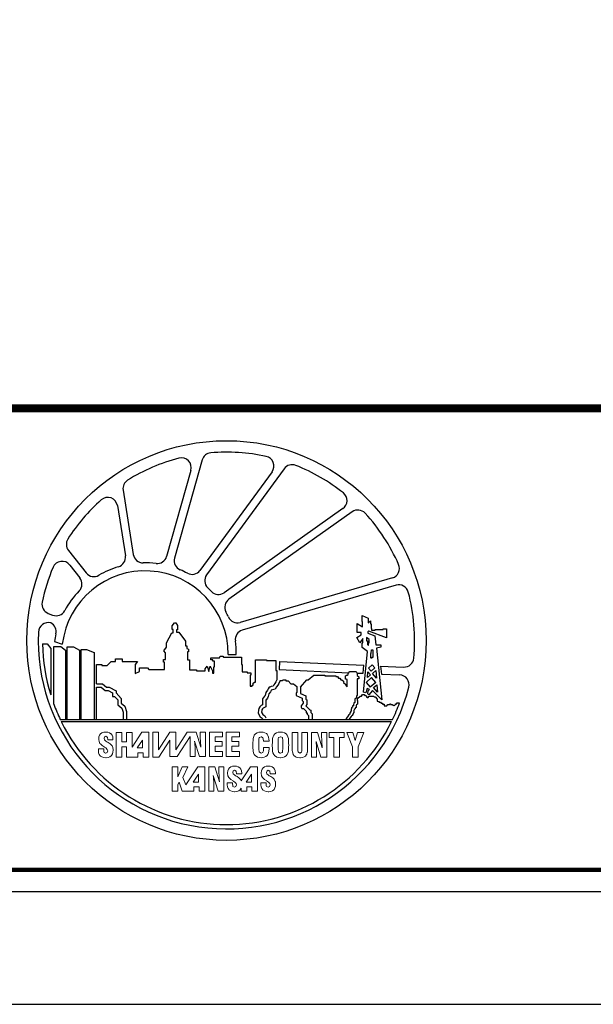
# Model space of a CAD drawing. Units: feet. Extents: x 0.2 to 36, y -0.4 to 21.6.
# Drawn here: x 11.6 to 13.6, y -0.4 to 3 of the extents above; entities that cross this region are included whole.
import ezdxf

# ---------------------------------------------------------------- set-up
doc = ezdxf.new("R2010")
doc.units = ezdxf.units.FT
doc.header["$MEASUREMENT"] = 0
doc.layers.add('DT-EngLOGO', color=7, linetype='Continuous', lineweight=25)
doc.layers.add('DT-Hvy', color=7, linetype='Continuous', lineweight=120)
doc.layers.add('GB-NOPLOT', color=4, linetype='Continuous', plot=False)

msp = doc.modelspace()

# ---------------------------------------------------------------- linework, layer by layer
at = {"layer": 'DT-EngLOGO'}
for p, q in [((12.23486, 1.50136), (12.13886, 1.16065)), ((12.51952, 1.4709), (12.25012, 1.10259)), ((12.19567, 1.46508), (12.1116, 1.16672)), ((12.47721, 1.46028), (12.22699, 1.1182)), ((11.96033, 1.39673), (11.99573, 1.17314)), ((11.94066, 1.34269), (11.96819, 1.16878)), ((12.72337, 1.3326), (12.31131, 1.04067)), ((12.75575, 1.32137), (12.32767, 1.01808)), ((11.7707, 1.18771), (11.83227, 1.10942)), ((11.77525, 1.13682), (11.81036, 1.09218)), ((12.89518, 1.0923), (12.36644, 0.9379)), ((12.90793, 1.06698), (12.37413, 0.9111)), ((11.70072, 0.96898), (11.71587, 0.96327)), ((12.50374, 0.80205), (12.50251, 0.77419)), ((12.50374, 0.80205), (12.796, 0.78911)), ((12.85393, 0.78654), (12.93407, 0.78299)), ((12.50251, 0.77419), (12.74377, 0.76351)), ((12.77234, 0.76224), (12.79328, 0.76132)), ((12.85686, 0.7585), (12.92053, 0.75568)), ((11.74246, 0.60116), (12.89567, 0.60116)), ((11.74605, 0.59372), (12.89207, 0.59372))]:
    msp.add_line(p, q, dxfattribs=at)
for points in [[(12.7943, 0.69631), (12.80807, 0.83675), (12.78989, 0.85107), (12.78989, 0.86704), (12.79264, 0.86704), (12.79264, 0.88191), (12.78162, 0.86649), (12.77171, 0.88576), (12.78658, 0.89512), (12.78658, 0.90283), (12.77281, 0.90283), (12.77281, 0.93367), (12.79099, 0.92266), (12.79099, 0.94083), (12.78989, 0.94083), (12.78989, 0.96176), (12.81083, 0.95295), (12.81083, 0.93643), (12.81909, 0.94304), (12.81909, 0.93312), (12.82129, 0.93312), (12.82129, 0.91715), (12.82295, 0.91715), (12.82295, 0.91109), (12.83562, 0.91109), (12.83562, 0.91275), (12.86317, 0.91275), (12.86317, 0.9155), (12.87474, 0.9155), (12.87474, 0.88411), (12.81358, 0.90724), (12.80972, 0.90504), (12.81027, 0.90008), (12.83452, 0.89072), (12.83727, 0.85988), (12.8549, 0.85988), (12.8549, 0.85217), (12.84003, 0.84886), (12.85876, 0.66933), (12.8257, 0.70127), (12.81358, 0.6864), (12.81027, 0.69026), (12.81138, 0.70017), (12.81578, 0.70513), (12.80752, 0.70898), (12.80256, 0.69301), (12.7943, 0.69631)], [(11.86812, 0.72463), (11.86812, 0.79231), (11.88622, 0.79231), (11.88622, 0.78837), (11.90512, 0.78837), (11.9185, 0.80254), (11.93425, 0.80254), (11.93425, 0.81198), (11.95708, 0.81198), (11.95708, 0.80254), (12.01062, 0.80254), (12.00196, 0.79231), (12.00196, 0.76083), (12.01692, 0.76791), (12.01692, 0.7805), (12.04526, 0.7805), (12.0492, 0.77421), (12.10431, 0.77421), (12.10431, 0.80018), (12.10116, 0.80018), (12.10116, 0.80883), (12.10746, 0.80883), (12.10746, 0.83244), (12.10195, 0.83953), (12.11061, 0.85212), (12.11061, 0.86707), (12.12913, 0.90214), (12.13464, 0.90214), (12.13464, 0.91316), (12.1307, 0.91316), (12.1307, 0.92575), (12.13936, 0.93677), (12.1433, 0.93677), (12.14881, 0.92732), (12.14881, 0.91237), (12.14566, 0.91237), (12.14566, 0.9045), (12.15432, 0.9045), (12.17716, 0.87224), (12.17716, 0.8565), (12.18109, 0.8565), (12.18109, 0.84784), (12.18739, 0.84469), (12.18739, 0.83604), (12.18424, 0.83604), (12.18424, 0.8085), (12.19054, 0.8085), (12.19054, 0.77308), (12.21495, 0.77308), (12.21495, 0.76994), (12.24565, 0.76994), (12.24565, 0.77702), (12.25195, 0.78567), (12.25825, 0.76757), (12.26297, 0.78567), (12.27085, 0.76994), (12.27085, 0.76207), (12.27557, 0.76207), (12.27557, 0.78331), (12.27714, 0.78331), (12.27714, 0.80299), (12.27163, 0.80299), (12.27163, 0.80771), (12.26455, 0.80771), (12.26455, 0.81479), (12.29447, 0.81479), (12.29762, 0.82109), (12.30706, 0.82109), (12.30864, 0.81715), (12.37084, 0.81715), (12.37084, 0.79197), (12.3732, 0.79197), (12.3732, 0.766), (12.39052, 0.766), (12.39052, 0.76285), (12.4039, 0.76285), (12.4039, 0.75498), (12.40154, 0.75498), (12.40154, 0.71721), (12.40784, 0.71721), (12.40784, 0.72036), (12.41178, 0.72036), (12.41178, 0.72744), (12.4165, 0.73059), (12.42044, 0.73059), (12.42044, 0.8085), (12.45784, 0.8085), (12.45784, 0.80518), (12.4909, 0.80518), (12.4909, 0.77135), (12.49405, 0.77135), (12.49405, 0.73908), (12.49012, 0.732), (12.48697, 0.72649), (12.48303, 0.72098), (12.48067, 0.71705), (12.47437, 0.71547), (12.46965, 0.71311), (12.46728, 0.71311), (12.46414, 0.7076), (12.46177, 0.70288), (12.45547, 0.69501), (12.45311, 0.68478), (12.45154, 0.68163), (12.4476, 0.67691), (12.44445, 0.67298), (12.44445, 0.65252), (12.43973, 0.65016), (12.435, 0.64543), (12.43107, 0.63914), (12.43028, 0.63363), (12.42871, 0.62419), (12.43186, 0.61868), (12.43579, 0.61081), (12.44353, 0.6057), (12.4458, 0.60116)], [(11.68082, 0.86339), (11.69726, 0.86339), (11.70907, 0.84691), (11.70907, 0.68692)], [(11.72009, 0.65433), (11.72009, 0.85478), (11.74449, 0.85478), (11.76103, 0.8414), (11.76103, 0.60116)], [(11.72231, 0.87136), (11.74936, 0.86262)], [(11.76655, 0.60116), (11.76655, 0.8529), (11.7886, 0.8529), (11.80907, 0.8411), (11.80907, 0.60116)], [(11.81458, 0.60116), (11.81458, 0.84425), (11.83347, 0.84425), (11.86024, 0.83323), (11.86024, 0.60116)], [(12.32545, 0.82694), (12.35341, 0.82694)], [(12.79328, 0.76132), (12.796, 0.78911)], [(12.82438, 0.79073), (12.8116, 0.77947)], [(12.83408, 0.77971), (12.82438, 0.79073)], [(12.85393, 0.78654), (12.85686, 0.7585)], [(12.57559, 0.71301), (12.59831, 0.73887), (12.60224, 0.73887), (12.62189, 0.75491), (12.66084, 0.75491), (12.66084, 0.75198), (12.69871, 0.75198), (12.69871, 0.74978), (12.7046, 0.74978), (12.70827, 0.7439), (12.71269, 0.7439), (12.716, 0.73875), (12.72004, 0.73875), (12.72519, 0.73397), (12.72519, 0.72956), (12.73291, 0.72295), (12.73291, 0.71927), (12.73843, 0.71486), (12.73843, 0.73949), (12.73512, 0.74133), (12.73218, 0.74133), (12.73218, 0.75309), (12.73585, 0.75493), (12.73806, 0.75493), (12.741, 0.7575), (12.741, 0.76044), (12.74762, 0.76779), (12.76895, 0.76779), (12.77299, 0.76117), (12.77299, 0.75345), (12.77814, 0.74868), (12.77814, 0.74206), (12.77299, 0.74206), (12.77299, 0.68436), (12.77042, 0.68289), (12.77042, 0.67627), (12.7649, 0.67186), (12.7649, 0.6601), (12.76159, 0.65863), (12.76159, 0.65495), (12.75976, 0.65275), (12.75976, 0.64907), (12.75645, 0.64797), (12.75645, 0.64356), (12.7535, 0.64209), (12.7535, 0.63841), (12.75167, 0.63657), (12.75167, 0.63033), (12.74909, 0.62922), (12.74909, 0.62518), (12.74689, 0.62371), (12.74689, 0.62004), (12.74284, 0.61746), (12.74284, 0.61489), (12.73438, 0.60497), (12.73438, 0.60116)], [(12.80814, 0.74694), (12.81001, 0.766)], [(12.81001, 0.766), (12.81865, 0.75619), (12.80814, 0.74694)], [(12.8116, 0.77947), (12.82129, 0.76846)], [(12.83408, 0.77971), (12.82129, 0.76846)], [(12.83968, 0.7448), (12.82576, 0.76062), (12.837, 0.77052), (12.83968, 0.7448)], [(11.86812, 0.72463), (11.88888, 0.72463), (11.90227, 0.71361), (11.91223, 0.71361), (11.93582, 0.69996), (11.93582, 0.69315), (11.93623, 0.69315), (11.95393, 0.6742), (11.95393, 0.65722), (11.96655, 0.64741), (11.97204, 0.62875), (11.97204, 0.60116)], [(12.50584, 0.73602), (12.50039, 0.72621), (12.49691, 0.72012), (12.4929, 0.71451), (12.48827, 0.70679), (12.47848, 0.70435), (12.4748, 0.70251), (12.47453, 0.70203), (12.47176, 0.69649), (12.46636, 0.68974), (12.46429, 0.68076), (12.46147, 0.67513), (12.45673, 0.66945), (12.45624, 0.66884), (12.45624, 0.64523), (12.44671, 0.64046), (12.44429, 0.63804), (12.44239, 0.635), (12.44193, 0.63183), (12.44103, 0.62639), (12.44225, 0.62425), (12.44492, 0.61891), (12.45266, 0.6138), (12.45635, 0.60643)], [(12.50584, 0.73602), (12.51415, 0.73625), (12.51611, 0.73887), (12.52495, 0.7392), (12.52561, 0.7356), (12.5338, 0.73527), (12.54264, 0.72512), (12.55213, 0.72512), (12.56327, 0.71498), (12.56327, 0.69501), (12.5613, 0.6937), (12.5613, 0.68454), (12.58226, 0.67505), (12.58226, 0.66653), (12.58554, 0.66359), (12.58554, 0.65737), (12.57833, 0.64821), (12.57833, 0.64428), (12.58095, 0.63904), (12.58652, 0.63904), (12.59569, 0.62955), (12.59569, 0.62431), (12.59929, 0.62366), (12.59929, 0.61973), (12.60387, 0.61547), (12.60387, 0.60116)], [(12.82262, 0.74624), (12.80344, 0.72936)], [(12.80344, 0.72936), (12.81799, 0.71284)], [(12.83716, 0.72972), (12.81799, 0.71284)], [(12.83716, 0.72972), (12.82262, 0.74624)], [(12.84373, 0.69605), (12.8298, 0.71187), (12.84104, 0.72176), (12.84373, 0.69605)], [(11.86812, 0.60116), (11.86812, 0.71283), (11.88465, 0.71283), (11.89803, 0.70181), (11.90906, 0.70181), (11.92402, 0.69315), (11.92402, 0.68135), (11.9311, 0.68135), (11.94212, 0.66955), (11.94212, 0.65145), (11.9563, 0.64043), (11.96023, 0.62705), (11.96023, 0.60116)], [(12.57559, 0.71301), (12.57559, 0.6916), (12.59459, 0.68299), (12.59459, 0.67203), (12.59786, 0.66908), (12.59786, 0.65311), (12.59436, 0.64866), (12.60793, 0.63461), (12.61161, 0.63394), (12.61161, 0.62511), (12.6162, 0.62085), (12.6162, 0.60116)], [(12.77433, 0.66733), (12.77433, 0.67443), (12.78292, 0.68252), (12.78734, 0.68252), (12.79138, 0.68766), (12.79763, 0.68766), (12.79984, 0.68472), (12.80315, 0.68472), (12.80499, 0.68252), (12.80499, 0.67848), (12.80793, 0.67737), (12.81124, 0.67737), (12.81381, 0.68031), (12.81455, 0.68252), (12.83036, 0.68252), (12.83146, 0.67995), (12.83477, 0.67995), (12.84249, 0.67149), (12.84249, 0.66485), (12.84526, 0.66375), (12.84894, 0.66375), (12.84967, 0.66117), (12.85408, 0.66117), (12.85555, 0.65787), (12.86033, 0.65787), (12.86033, 0.65456), (12.86695, 0.65456), (12.86695, 0.64794), (12.87615, 0.64794), (12.87909, 0.65272), (12.88534, 0.65272), (12.88571, 0.65529), (12.88791, 0.65529), (12.88865, 0.65272), (12.89453, 0.65272), (12.89637, 0.65051), (12.89968, 0.65051), (12.90078, 0.64794), (12.9063, 0.65272), (12.9063, 0.65566), (12.90998, 0.65566), (12.90998, 0.6586), (12.91959, 0.6586)], [(12.77433, 0.66733), (12.77433, 0.65397), (12.77102, 0.6525), (12.77102, 0.65154), (12.76918, 0.64933), (12.76918, 0.64228), (12.76587, 0.64117), (12.76587, 0.63773), (12.76293, 0.63626), (12.76293, 0.63451), (12.76109, 0.63267), (12.76109, 0.62411), (12.75852, 0.62301), (12.75852, 0.62014), (12.75631, 0.61867), (12.75631, 0.61486), (12.75227, 0.61229), (12.75227, 0.61142), (12.74381, 0.60149), (12.74381, 0.60116)]]:
    msp.add_lwpolyline(points, dxfattribs=at)
for points in [[(12.80569, 0.885), (12.80569, 0.87428), (12.80824, 0.87428), (12.80824, 0.86151), (12.81156, 0.8582), (12.81156, 0.86739), (12.81386, 0.86739), (12.81386, 0.87811)], [(12.82203, 0.84304), (12.8274, 0.84304), (12.8274, 0.81598), (12.82408, 0.81598), (12.82152, 0.81267), (12.81974, 0.81547), (12.81974, 0.83002), (12.82178, 0.83155)]]:
    msp.add_lwpolyline(points, close=True, dxfattribs=at)
at = {"layer": 'DT-EngLOGO', "lineweight": 15}
for points in [[(11.90047, 0.54293), (11.90557, 0.53998), (11.90625, 0.5385), (11.90727, 0.53158), (11.90727, 0.53056), (11.92509, 0.53056), (11.92509, 0.53192), (11.9252, 0.53329), (11.9252, 0.53351), (11.92441, 0.54066), (11.92225, 0.54656), (11.91873, 0.55133), (11.91828, 0.55178), (11.91329, 0.55496), (11.90727, 0.55688), (11.8999, 0.55757), (11.89309, 0.55688), (11.88708, 0.55473), (11.8822, 0.55121), (11.8788, 0.54667), (11.87653, 0.54077), (11.87573, 0.53374), (11.87585, 0.53181), (11.87687, 0.52534), (11.87721, 0.52432), (11.88004, 0.51842), (11.88277, 0.51547), (11.88776, 0.51139), (11.89491, 0.50628), (11.89593, 0.50571), (11.89808, 0.50424), (11.90081, 0.50231), (11.90546, 0.49743), (11.90693, 0.49233), (11.90512, 0.48643), (11.90013, 0.48427), (11.8999, 0.48427), (11.89457, 0.48711), (11.89366, 0.4896), (11.89298, 0.49698), (11.89298, 0.49947), (11.87482, 0.49947), (11.8746, 0.49664), (11.8746, 0.49482), (11.8746, 0.49289), (11.87551, 0.48575), (11.87766, 0.47996), (11.88106, 0.47531), (11.88197, 0.4744), (11.88685, 0.47122), (11.89298, 0.46929), (11.90035, 0.46873), (11.90183, 0.46873), (11.90875, 0.46963), (11.91454, 0.4719), (11.9193, 0.47553), (11.92021, 0.47667), (11.92339, 0.48177), (11.9252, 0.4879), (11.92588, 0.49516), (11.92588, 0.49675), (11.92497, 0.50322), (11.92475, 0.50379), (11.92214, 0.50991), (11.92032, 0.51218), (11.91567, 0.51627), (11.90886, 0.52103), (11.90671, 0.52239), (11.90398, 0.52409), (11.90081, 0.52625), (11.89593, 0.53102), (11.89423, 0.53555), (11.89593, 0.54089)], [(11.99157, 0.50492), (11.99157, 0.55552), (11.97229, 0.55552), (11.97229, 0.52341), (11.9564, 0.52341), (11.9564, 0.55552), (11.93655, 0.55552), (11.93655, 0.47077), (11.9564, 0.47077), (11.9564, 0.50594), (11.97229, 0.50594), (11.97229, 0.47077), (11.99157, 0.47077), (12.01154, 0.47077), (12.01154, 0.48584), (12.02958, 0.48584), (12.02958, 0.47077), (12.04933, 0.47077), (12.04933, 0.55719), (12.02584, 0.55719)], [(12.21036, 0.50636), (12.20991, 0.51283), (12.20934, 0.51952), (12.20866, 0.52633), (12.22523, 0.47244), (12.24588, 0.47244), (12.24588, 0.55719), (12.22818, 0.55719), (12.22818, 0.5438), (12.22829, 0.54142), (12.2284, 0.53507), (12.22874, 0.52769), (12.22886, 0.5252), (12.2292, 0.51907), (12.22965, 0.51226), (12.23011, 0.50489), (12.21365, 0.55719), (12.18313, 0.55719), (12.14312, 0.49615), (12.14312, 0.55719), (12.12315, 0.55719), (12.08314, 0.49615), (12.08314, 0.55719), (12.06317, 0.55719), (12.06317, 0.47077), (12.08473, 0.47077), (12.12315, 0.52939), (12.12315, 0.47244), (12.14755, 0.47244), (12.19312, 0.54196), (12.19312, 0.47244), (12.21093, 0.47244), (12.21093, 0.48673), (12.21082, 0.49241), (12.2107, 0.4991), (12.21036, 0.50591)], [(12.30385, 0.52508), (12.27946, 0.52508), (12.27946, 0.54074), (12.3059, 0.54074), (12.3059, 0.55719), (12.25972, 0.55719), (12.25972, 0.47244), (12.3059, 0.47244), (12.3059, 0.48957), (12.27946, 0.48957), (12.27946, 0.50806), (12.30385, 0.50806)], [(12.36217, 0.52508), (12.33789, 0.52508), (12.33789, 0.54074), (12.36422, 0.54074), (12.36422, 0.55719), (12.31815, 0.55719), (12.31815, 0.47244), (12.36422, 0.47244), (12.36422, 0.48957), (12.33789, 0.48957), (12.33789, 0.50806), (12.36217, 0.50806)], [(12.42514, 0.55484), (12.42015, 0.55144), (12.41584, 0.54645), (12.41391, 0.54248), (12.41221, 0.53544), (12.41198, 0.53385), (12.41141, 0.52841), (12.41119, 0.52149), (12.41107, 0.51309), (12.41107, 0.50991), (12.41119, 0.50208), (12.41164, 0.49573), (12.41221, 0.49074), (12.41334, 0.48529), (12.41584, 0.47973), (12.41981, 0.47497), (12.42526, 0.47145), (12.42639, 0.471), (12.4324, 0.46929), (12.43944, 0.46873), (12.44352, 0.46884), (12.45022, 0.47009), (12.45589, 0.47258), (12.46032, 0.47621), (12.46281, 0.47962), (12.46519, 0.48495), (12.46656, 0.49153), (12.46712, 0.49925), (12.46712, 0.50186), (12.46701, 0.50356), (12.44749, 0.50356), (12.44749, 0.49981), (12.44715, 0.49289), (12.44568, 0.48779), (12.44511, 0.48699), (12.43944, 0.48461), (12.43717, 0.48495), (12.43286, 0.48904), (12.43229, 0.49108), (12.43172, 0.49607), (12.43127, 0.50345), (12.43116, 0.51309), (12.43116, 0.51468), (12.43116, 0.51899), (12.4315, 0.5275), (12.43206, 0.53363), (12.43286, 0.53726), (12.43399, 0.53907), (12.43944, 0.54157), (12.4408, 0.54145), (12.44568, 0.53805), (12.44704, 0.53363), (12.44772, 0.52591), (12.46701, 0.5258), (12.46701, 0.5267), (12.46667, 0.53272), (12.46542, 0.53953), (12.46315, 0.5452), (12.45998, 0.54985), (12.45771, 0.55201), (12.4526, 0.55507), (12.44647, 0.55688), (12.4391, 0.55757), (12.43796, 0.55757), (12.43104, 0.55677)], [(12.49833, 0.55677), (12.49254, 0.55484), (12.48732, 0.55144), (12.48301, 0.54645), (12.48108, 0.54248), (12.47938, 0.53544), (12.47915, 0.53385), (12.47858, 0.52841), (12.47836, 0.52149), (12.47824, 0.51309), (12.47824, 0.50991), (12.47847, 0.50208), (12.47881, 0.49573), (12.47938, 0.49074), (12.48051, 0.48529), (12.48301, 0.47973), (12.48709, 0.47497), (12.49254, 0.47145), (12.49356, 0.471), (12.49957, 0.46929), (12.50661, 0.46873), (12.50808, 0.46873), (12.51489, 0.46952), (12.52079, 0.47145), (12.5259, 0.47474), (12.53021, 0.47973), (12.53225, 0.48393), (12.53395, 0.49085), (12.53418, 0.49244), (12.53463, 0.49789), (12.53497, 0.50481), (12.53509, 0.51309), (12.53497, 0.51627), (12.53486, 0.52409), (12.53452, 0.53045), (12.53395, 0.53544), (12.5327, 0.541), (12.53021, 0.54645), (12.52612, 0.55121), (12.52079, 0.55484), (12.51977, 0.5553), (12.51376, 0.557), (12.50661, 0.55757), (12.50525, 0.55757)], [(12.56833, 0.48824), (12.56742, 0.49357), (12.5672, 0.50242), (12.5672, 0.55552), (12.54711, 0.55552), (12.54711, 0.50991), (12.54711, 0.50889), (12.54723, 0.50061), (12.54757, 0.49403), (12.54813, 0.48926), (12.54893, 0.48495), (12.5512, 0.47916), (12.55449, 0.47485), (12.55971, 0.47122), (12.56039, 0.47088), (12.56629, 0.46918), (12.57355, 0.46873), (12.57593, 0.46873), (12.58285, 0.46952), (12.58841, 0.47134), (12.59318, 0.47451), (12.59715, 0.47973), (12.59783, 0.48121), (12.59976, 0.48767), (12.59987, 0.4879), (12.60044, 0.49357), (12.60055, 0.5014), (12.60055, 0.55552), (12.58092, 0.55552), (12.58092, 0.50242), (12.58092, 0.49981), (12.58047, 0.49199), (12.57945, 0.48756), (12.57934, 0.48745), (12.574, 0.48461), (12.574, 0.48461), (12.56867, 0.48745)], [(12.65138, 0.50322), (12.63493, 0.55552), (12.61428, 0.55552), (12.61428, 0.47077), (12.63221, 0.47077), (12.63221, 0.48506), (12.63209, 0.49074), (12.63198, 0.49743), (12.63164, 0.50424), (12.63164, 0.50469), (12.63119, 0.51116), (12.63062, 0.51785), (12.62994, 0.52466), (12.6465, 0.47077), (12.66715, 0.47077), (12.66715, 0.55552), (12.64945, 0.55552), (12.64945, 0.54213), (12.64957, 0.53975), (12.64968, 0.5334), (12.65002, 0.52602), (12.65013, 0.52353), (12.65047, 0.5174), (12.65093, 0.51059)], [(12.72797, 0.55552), (12.67555, 0.55552), (12.67555, 0.53907), (12.69143, 0.53907), (12.69143, 0.47077), (12.71129, 0.47077), (12.71129, 0.53907), (12.72797, 0.53907)], [(12.77653, 0.50662), (12.79604, 0.55552), (12.77449, 0.55552), (12.7662, 0.52875), (12.75803, 0.55552), (12.7367, 0.55552), (12.75622, 0.50662), (12.75622, 0.47077), (12.77653, 0.47077)], [(12.00961, 0.50231), (12.02743, 0.5295), (12.02743, 0.50231)], [(12.51478, 0.50549), (12.51466, 0.49925), (12.5141, 0.49221), (12.51307, 0.48813), (12.51228, 0.48699), (12.50661, 0.48472), (12.50502, 0.48484), (12.50025, 0.48824), (12.49946, 0.49051), (12.49867, 0.49652), (12.49844, 0.50549), (12.49844, 0.5208), (12.49855, 0.52693), (12.49912, 0.53408), (12.50025, 0.53816), (12.50082, 0.53918), (12.50649, 0.54157), (12.50808, 0.54145), (12.51307, 0.53816), (12.51376, 0.53589), (12.51455, 0.52988), (12.51478, 0.5208)], [(12.22405, 0.35277), (12.2438, 0.35277), (12.2438, 0.43752), (12.21922, 0.43752), (12.17762, 0.37407), (12.16721, 0.40042), (12.18559, 0.43752), (12.1654, 0.43752), (12.15053, 0.40235), (12.15053, 0.43752), (12.13079, 0.43752), (12.13079, 0.35277), (12.15053, 0.35277), (12.15053, 0.37535), (12.15484, 0.3834), (12.16528, 0.35277), (12.18605, 0.35277), (12.20601, 0.35277), (12.20601, 0.36784), (12.22405, 0.36784)], [(12.2219, 0.38431), (12.20408, 0.38431), (12.2219, 0.4115)], [(12.27522, 0.37943), (12.275, 0.38624), (12.27488, 0.38669), (12.27443, 0.39316), (12.27398, 0.39986), (12.2733, 0.40666), (12.28986, 0.35277), (12.31051, 0.35277), (12.31051, 0.43752), (12.29281, 0.43752), (12.29281, 0.42425), (12.29281, 0.42175), (12.29304, 0.4154), (12.29338, 0.40803), (12.29349, 0.40564), (12.29383, 0.3994), (12.29429, 0.39259), (12.29474, 0.38522), (12.27829, 0.43752), (12.25764, 0.43752), (12.25764, 0.35277), (12.27557, 0.35277), (12.27557, 0.36707), (12.27545, 0.37274)], [(12.4077, 0.35277), (12.42744, 0.35277), (12.42744, 0.43752), (12.40286, 0.43752), (12.37066, 0.38841), (12.36917, 0.39191), (12.36724, 0.39418), (12.36259, 0.39827), (12.35578, 0.40303), (12.35363, 0.40439), (12.35102, 0.4061), (12.34784, 0.40825), (12.34296, 0.41302), (12.34126, 0.41756), (12.34296, 0.42289), (12.3475, 0.42493), (12.3526, 0.42209), (12.35329, 0.42051), (12.35431, 0.41358), (12.35431, 0.41256), (12.37201, 0.41256), (12.37212, 0.41393), (12.37212, 0.41529), (12.37212, 0.41551), (12.37144, 0.42266), (12.36928, 0.42856), (12.36565, 0.43333), (12.3652, 0.43378), (12.36032, 0.43696), (12.35419, 0.43889), (12.34693, 0.43957), (12.34012, 0.43889), (12.33411, 0.43673), (12.32923, 0.43321), (12.32571, 0.42867), (12.32356, 0.42277), (12.32276, 0.41574), (12.32288, 0.41381), (12.3239, 0.40734), (12.32424, 0.40632), (12.32708, 0.40042), (12.3298, 0.39747), (12.33479, 0.39339), (12.34194, 0.38828), (12.34285, 0.38772), (12.34512, 0.38624), (12.34784, 0.38431), (12.35238, 0.37943), (12.35397, 0.37433), (12.35215, 0.36843), (12.34716, 0.36627), (12.34693, 0.36627), (12.3416, 0.36911), (12.34069, 0.3716), (12.34001, 0.37898), (12.34001, 0.38148), (12.32174, 0.38148), (12.32163, 0.37864), (12.32163, 0.37682), (12.32163, 0.37489), (12.32254, 0.36786), (12.32469, 0.36196), (12.3281, 0.35731), (12.329, 0.3564), (12.33388, 0.35322), (12.34001, 0.3513), (12.34739, 0.35073), (12.34875, 0.35073), (12.35567, 0.35164), (12.36157, 0.3539), (12.36622, 0.35754), (12.36724, 0.35867), (12.36992, 0.36297), (12.36992, 0.35277), (12.38966, 0.35277), (12.38966, 0.36784), (12.4077, 0.36784)], [(12.40554, 0.38431), (12.38772, 0.38431), (12.40554, 0.4115)], [(12.48213, 0.43378), (12.47725, 0.43696), (12.47112, 0.43889), (12.46386, 0.43957), (12.45694, 0.43889), (12.45104, 0.43673), (12.44605, 0.43321), (12.44265, 0.42867), (12.44038, 0.42277), (12.4397, 0.41574), (12.4397, 0.41381), (12.44072, 0.40734), (12.44106, 0.40632), (12.44401, 0.40042), (12.44662, 0.39747), (12.45161, 0.39339), (12.45876, 0.38828), (12.45978, 0.38772), (12.46193, 0.38624), (12.46466, 0.38431), (12.46931, 0.37943), (12.47078, 0.37433), (12.46897, 0.36843), (12.46409, 0.36627), (12.46375, 0.36627), (12.45853, 0.36911), (12.45751, 0.3716), (12.45683, 0.37898), (12.45683, 0.38148), (12.43867, 0.38148), (12.43856, 0.37864), (12.43845, 0.37682), (12.43845, 0.37489), (12.43936, 0.36786), (12.44151, 0.36196), (12.44491, 0.35731), (12.44594, 0.3564), (12.45081, 0.35322), (12.45694, 0.3513), (12.46432, 0.35073), (12.46568, 0.35073), (12.4726, 0.35164), (12.47839, 0.3539), (12.48315, 0.35754), (12.48417, 0.35867), (12.48724, 0.36378), (12.48916, 0.3699), (12.48973, 0.37716), (12.48973, 0.37875), (12.48882, 0.38522), (12.4886, 0.38579), (12.48599, 0.39191), (12.48417, 0.39418), (12.47952, 0.39827), (12.47271, 0.40303), (12.47056, 0.40439), (12.46783, 0.4061), (12.46477, 0.40825), (12.45978, 0.41302), (12.45819, 0.41756), (12.45989, 0.42289), (12.46432, 0.42493), (12.46942, 0.42209), (12.4701, 0.42051), (12.47112, 0.41358), (12.47112, 0.41256), (12.48894, 0.41256), (12.48894, 0.41393), (12.48905, 0.41529), (12.48905, 0.41551), (12.48826, 0.42266), (12.4861, 0.42856), (12.48258, 0.43333)]]:
    msp.add_lwpolyline(points, close=True, dxfattribs=at)
at = {"layer": 'DT-EngLOGO'}
msp.add_circle((12.31906, 0.87505), 0.693, dxfattribs=at)
for centre, radius, start, end in [((12.31906, 0.87505), 0.65322, 104.6005, 121.67594), ((12.16297, 1.4743), 0.03398, 344.26384, 104.6005), ((12.26756, 1.49215), 0.03398, 94.77034, 164.26384), ((12.31906, 0.87505), 0.65322, 77.81316, 94.77034), ((12.44978, 1.48034), 0.03398, 323.81576, 77.81316), ((12.54695, 1.45084), 0.03398, 68.40744, 143.81576), ((12.31906, 0.87505), 0.65322, 51.5971, 68.40744), ((11.99389, 1.40205), 0.03398, 121.67594, 188.99552), ((11.9071, 1.33738), 0.03398, 8.99552, 131.70346), ((12.70373, 1.36033), 0.03398, 305.31701, 51.5971), ((12.31906, 0.87505), 0.65322, 131.70346, 147.39666), ((12.77539, 1.29365), 0.03398, 42.53051, 125.31701), ((12.31906, 0.87505), 0.65322, 23.79729, 42.53051), ((11.7974, 1.20871), 0.03398, 147.39666, 218.19004), ((11.93463, 1.16347), 0.03398, 286.8409, 8.99552), ((12.02929, 1.17845), 0.03398, 188.99552, 271.15015), ((12.0789, 1.17593), 0.03398, 263.03593, 344.26384), ((12.31906, 0.87505), 0.65322, 157.12012, 168.28615), ((11.74854, 1.11581), 0.03398, 38.19004, 157.12012), ((12.03633, 0.82747), 0.31708, 106.8409, 120.34467), ((12.03633, 0.82747), 0.31708, 83.03593, 91.15015), ((12.17156, 1.15143), 0.03398, 164.26384, 247.34313), ((12.88565, 1.12492), 0.03398, 286.27897, 23.79729), ((12.03633, 0.82747), 0.28911, 359.89366, 173.01794), ((11.85898, 1.13043), 0.03398, 218.19004, 300.34467), ((12.03633, 0.82747), 0.31708, 62.29049, 67.34313), ((12.19957, 1.13826), 0.03398, 242.29049, 323.81576), ((12.27754, 1.08253), 0.03398, 143.81576, 226.5988), ((11.78366, 1.07118), 0.03398, 316.03541, 38.19004), ((12.91746, 1.03437), 0.03398, 14.90815, 106.27897), ((12.03633, 0.82747), 0.31708, 136.03541, 151.48512), ((12.03633, 0.82747), 0.31708, 43.33603, 46.5988), ((12.29167, 1.06839), 0.03398, 223.33603, 305.31701), ((12.31906, 0.87505), 0.65322, 354.61468, 14.90815), ((11.71272, 1.00077), 0.03398, 168.28615, 249.3305), ((12.34731, 0.99036), 0.03398, 125.31701, 207.64521), ((11.72786, 0.99506), 0.03398, 249.3305, 331.48512), ((12.03633, 0.82747), 0.31708, 24.04615, 27.64521), ((12.35692, 0.97052), 0.03398, 204.04615, 286.27897), ((11.70045, 0.90297), 0.03398, 75.12133, 177.41601), ((11.69404, 0.90539), 0.03398, 347.17587, 63.53966), ((12.31906, 0.87505), 0.65322, 177.41601, 345.66518), ((12.03633, 0.82747), 0.31708, 167.17587, 172.04305), ((12.38366, 0.87848), 0.03398, 106.27897, 188.35539), ((12.31906, 0.87505), 0.63835, 181.04668, 197.14061), ((12.03633, 0.82747), 0.31708, 359.90303, 8.35539), ((12.93557, 0.81694), 0.03398, 267.46445, 354.61468), ((12.91902, 0.72174), 0.03398, 345.66518, 87.46445), ((12.31906, 0.87505), 0.63835, 200.22915, 205.40852), ((12.31906, 0.87505), 0.63835, 334.59148, 340.17909), ((12.31906, 0.87505), 0.63835, 206.14976, 333.85024)]:
    msp.add_arc(centre, radius, start, end, dxfattribs=at)
at = {"layer": 'DT-Hvy'}
msp.add_lwpolyline([(3.3, 0.08), (35.29999, 0.08), (35.29999, 21.08061), (3.3, 21.08061)], close=True, dxfattribs=at)
at = {"layer": 'DT-Hvy', "const_width": 0.028}
msp.add_lwpolyline([(3.3, 1.68), (35.29999, 1.68)], dxfattribs=at)
at = {"layer": 'GB-NOPLOT', "color": 97}
msp.add_lwpolyline([(35.95749, 0.0052), (35.95749, 21.5902), (0.23749, 21.5902), (0.23749, 0.0052)], close=True, dxfattribs=at)
at = {"layer": 'GB-NOPLOT', "color": 14}
msp.add_lwpolyline([(2.18749, -0.38656), (35.44695, -0.3859), (35.44694, 21.08221), (2.19659, 21.08155)], close=True, dxfattribs=at)

doc.saveas('drawing.dxf')
